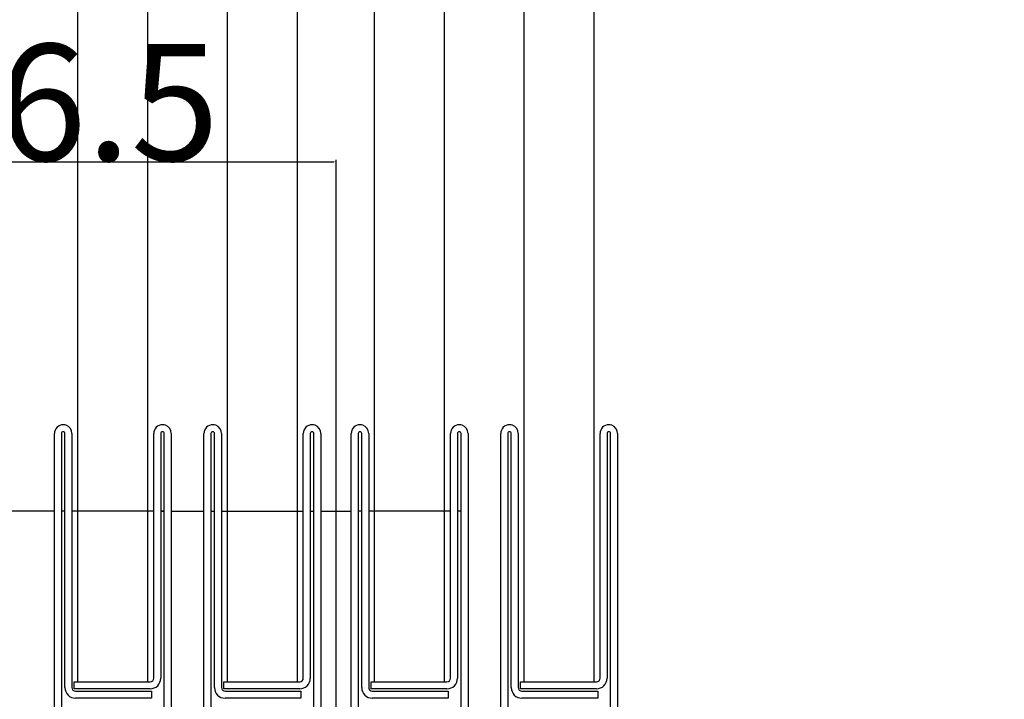
# Model space of a CAD drawing. Extents: x 0 to 1680, y -2 to 1186.
# Drawn here: x 1518 to 1602, y 296 to 354 of the extents above; entities that cross this region are included whole.
import ezdxf

# ---------------------------------------------------------------- set-up
doc = ezdxf.new("R2010")
doc.units = 0
doc.header["$LTSCALE"] = 4
doc.header["$MEASUREMENT"] = 0
doc.layers.get('0').update_dxf_attribs({"linetype": 'CONTINUOUS'})
doc.layers.get('Defpoints').update_dxf_attribs({"linetype": 'CONTINUOUS'})
for name, color, linetype in [('_0-1_', 7, 'CONTINUOUS'), ('_0-2_', 7, 'CONTINUOUS'), ('_0-4_', 7, 'CONTINUOUS')]:
    doc.layers.add(name, color=color, linetype=linetype)
doc.dimstyles.get("Standard").update_dxf_attribs({"dimtxt": 10, "dimasz": 0.18, "dimexe": 0.18, "dimexo": 0.0625, "dimgap": 0.09, "dimtad": 1, "dimdec": 1, "dimzin": 0, "dimdsep": 46, "dimtxsty": 'STANDARD', "dimcen": 0.09, "dimadec": 0, "dimazin": 0, "dimtfac": 1, "dimtdec": 1, "dimtofl": 0, "dimtmove": 0, "dimatfit": 3, "dimfxl": 1, "dimtolj": 1, "dimtzin": 0, "dimarcsym": 0})

# ---------------------------------------------------------------- blocks, each defined once
blk = doc.blocks.new('*D7')
at = {"layer": '_0-4_', "color": 0, "linetype": 'Continuous', "lineweight": -2}
for p, q in [((1498.5, 310.6625), (1498.5, 342.18)), ((1545, 282.0625), (1545, 342.18)), ((1498.68, 342), (1544.82, 342))]:
    blk.add_line(p, q, dxfattribs=at)
at = {"layer": '_0-4_', "color": 0, "linetype": 'Continuous'}
for points in [[(1498.68, 342.03), (1498.68, 341.97), (1498.5, 342)], [(1544.82, 342.03), (1544.82, 341.97), (1545, 342)]]:
    blk.add_solid(points, dxfattribs=at)
at = {"layer": 'Defpoints', "color": 0, "linetype": 'Continuous'}
for p in [(1545, 342), (1498.5, 310.6), (1545, 282)]:
    blk.add_point(p, dxfattribs=at)
at = {"layer": '_0-4_', "color": 0, "linetype": 'Continuous', "insert": (1521.75, 347.09), "char_height": 10, "attachment_point": 5}
blk.add_mtext('\\A1;46.5', dxfattribs=at)
blk = doc.blocks.new('*D55')
at = {"layer": '_0-4_', "color": 0, "linetype": 'Continuous', "lineweight": -2}
for p, q in [((1615, 282), (1615, 305.47)), ((1600.063, 282), (1615.18, 282)), ((1615, 274.38), (1615, 281.82)), ((1600.063, 274.2), (1615.18, 274.2))]:
    blk.add_line(p, q, dxfattribs=at)
at = {"layer": '_0-4_', "color": 0, "linetype": 'Continuous'}
for points in [[(1614.97, 281.82), (1615.03, 281.82), (1615, 282)], [(1614.97, 274.38), (1615.03, 274.38), (1615, 274.2)]]:
    blk.add_solid(points, dxfattribs=at)
at = {"layer": 'Defpoints', "color": 0, "linetype": 'Continuous'}
for p in [(1600, 282), (1600, 274.2), (1615, 274.2)]:
    blk.add_point(p, dxfattribs=at)
at = {"layer": '_0-4_', "color": 0, "linetype": 'Continuous', "insert": (1609.91, 296.37), "char_height": 10, "attachment_point": 5, "rotation": 90}
blk.add_mtext('\\A1;7.8', dxfattribs=at)

msp = doc.modelspace()

# ---------------------------------------------------------------- linework, layer by layer
at = {"linetype": 'Continuous'}
for p, q in [((1530, 312.1), (1530.3, 312.1)), ((1530.9, 312.1), (1533.7, 312.1)), ((1534.3, 312.1), (1534.6, 312.1)), ((1535.2, 312.1), (1542.2, 312.1)), ((1542.8, 312.1), (1543.1, 312.1)), ((1543.7, 312.1), (1546.3, 312.1))]:
    msp.add_line(p, q, dxfattribs=at)
at = {"layer": '_0-1_', "color": 7, "linetype": 'Continuous'}
for p, q in [((1520.9, 317.653), (1520.9, 318.75)), ((1521.5, 318.75), (1521.5, 317.653)), ((1521.8, 317.653), (1521.8, 318.75)), ((1522.4, 318.75), (1522.4, 317.653)), ((1529.4, 317.653), (1529.4, 318.75)), ((1530, 318.75), (1530, 317.653)), ((1530.3, 317.653), (1530.3, 318.75)), ((1530.9, 318.75), (1530.9, 317.653)), ((1533.7, 317.653), (1533.7, 318.75)), ((1534.3, 318.75), (1534.3, 317.653)), ((1534.6, 317.653), (1534.6, 318.75)), ((1535.2, 318.75), (1535.2, 317.653)), ((1542.2, 317.653), (1542.2, 318.75)), ((1542.8, 318.75), (1542.8, 317.653)), ((1543.1, 317.653), (1543.1, 318.75)), ((1543.7, 318.75), (1543.7, 317.653)), ((1546.3, 317.653), (1546.3, 318.75)), ((1546.9, 318.75), (1546.9, 317.653)), ((1547.2, 317.653), (1547.2, 318.75)), ((1547.8, 318.75), (1547.8, 317.653)), ((1554.8, 317.653), (1554.8, 318.75)), ((1555.4, 318.75), (1555.4, 317.653)), ((1555.7, 317.653), (1555.7, 318.75)), ((1556.3, 318.75), (1556.3, 317.653)), ((1559.1, 317.653), (1559.1, 318.75)), ((1559.7, 318.75), (1559.7, 317.653)), ((1560, 317.653), (1560, 318.75)), ((1560.6, 318.75), (1560.6, 317.653)), ((1567.6, 317.653), (1567.6, 318.75)), ((1568.2, 318.75), (1568.2, 317.653)), ((1568.5, 317.653), (1568.5, 318.75)), ((1569.1, 318.75), (1569.1, 317.653)), ((1520.9, 317.456), (1520.9, 317.653)), ((1520.9, 314.8), (1520.9, 317.456)), ((1521.5, 317.653), (1521.5, 317.456)), ((1521.5, 317.456), (1521.5, 314.8)), ((1521.8, 317.456), (1521.8, 317.653)), ((1521.8, 315.456), (1521.8, 317.456)), ((1522.4, 317.653), (1522.4, 317.456)), ((1522.4, 317.456), (1522.4, 315.456)), ((1529.4, 316.456), (1529.4, 317.653)), ((1530, 317.653), (1530, 316.456)), ((1530.3, 316.456), (1530.3, 317.653)), ((1530.9, 317.653), (1530.9, 316.456)), ((1533.7, 317.456), (1533.7, 317.653)), ((1533.7, 314.8), (1533.7, 317.456)), ((1534.3, 317.653), (1534.3, 317.456)), ((1534.3, 317.456), (1534.3, 314.8)), ((1534.6, 317.456), (1534.6, 317.653)), ((1534.6, 315.456), (1534.6, 317.456)), ((1535.2, 317.653), (1535.2, 317.456)), ((1535.2, 317.456), (1535.2, 315.456)), ((1542.2, 316.456), (1542.2, 317.653)), ((1542.8, 317.653), (1542.8, 316.456)), ((1543.1, 316.456), (1543.1, 317.653)), ((1543.7, 317.653), (1543.7, 316.456)), ((1546.3, 317.456), (1546.3, 317.653)), ((1546.3, 314.8), (1546.3, 317.456)), ((1546.9, 317.653), (1546.9, 317.456)), ((1546.9, 317.456), (1546.9, 314.8)), ((1547.2, 317.456), (1547.2, 317.653)), ((1547.2, 315.456), (1547.2, 317.456)), ((1547.8, 317.653), (1547.8, 317.456)), ((1547.8, 317.456), (1547.8, 315.456)), ((1554.8, 316.456), (1554.8, 317.653)), ((1555.4, 317.653), (1555.4, 316.456)), ((1555.7, 316.456), (1555.7, 317.653)), ((1556.3, 317.653), (1556.3, 316.456)), ((1559.1, 317.456), (1559.1, 317.653)), ((1559.1, 314.8), (1559.1, 317.456)), ((1559.7, 317.653), (1559.7, 317.456)), ((1559.7, 317.456), (1559.7, 314.8)), ((1560, 317.456), (1560, 317.653)), ((1560, 315.456), (1560, 317.456)), ((1560.6, 317.653), (1560.6, 317.456)), ((1560.6, 317.456), (1560.6, 315.456)), ((1567.6, 316.456), (1567.6, 317.653)), ((1568.2, 317.653), (1568.2, 316.456)), ((1568.5, 316.456), (1568.5, 317.653)), ((1569.1, 317.653), (1569.1, 316.456)), ((1529.4, 311.456), (1529.4, 316.456)), ((1530, 316.456), (1530, 311.456)), ((1530.3, 311.456), (1530.3, 316.456)), ((1530.9, 316.456), (1530.9, 311.456)), ((1542.2, 311.456), (1542.2, 316.456)), ((1542.8, 316.456), (1542.8, 311.456)), ((1543.1, 311.456), (1543.1, 316.456)), ((1543.7, 316.456), (1543.7, 311.456)), ((1554.8, 311.456), (1554.8, 316.456)), ((1555.4, 316.456), (1555.4, 311.456)), ((1555.7, 311.456), (1555.7, 316.456)), ((1556.3, 316.456), (1556.3, 311.456)), ((1567.6, 311.456), (1567.6, 316.456)), ((1568.2, 316.456), (1568.2, 311.456)), ((1568.5, 311.456), (1568.5, 316.456)), ((1569.1, 316.456), (1569.1, 311.456)), ((1521.8, 313.2), (1521.8, 315.456)), ((1522.4, 315.456), (1522.4, 313.2)), ((1534.6, 313.2), (1534.6, 315.456)), ((1535.2, 315.456), (1535.2, 313.2)), ((1547.2, 313.2), (1547.2, 315.456)), ((1547.8, 315.456), (1547.8, 313.2)), ((1560, 313.2), (1560, 315.456)), ((1560.6, 315.456), (1560.6, 313.2)), ((1520.9, 313.2), (1520.9, 314.8)), ((1521.5, 314.8), (1521.5, 313.2)), ((1533.7, 313.2), (1533.7, 314.8)), ((1534.3, 314.8), (1534.3, 313.2)), ((1546.3, 313.2), (1546.3, 314.8)), ((1546.9, 314.8), (1546.9, 313.2)), ((1559.1, 313.2), (1559.1, 314.8)), ((1559.7, 314.8), (1559.7, 313.2)), ((1520.9, 312), (1520.9, 313.2)), ((1521.5, 313.2), (1521.5, 312)), ((1521.8, 312), (1521.8, 313.2)), ((1522.4, 313.2), (1522.4, 312)), ((1533.7, 312), (1533.7, 313.2)), ((1534.3, 313.2), (1534.3, 312)), ((1534.6, 312), (1534.6, 313.2)), ((1535.2, 313.2), (1535.2, 312)), ((1546.3, 312), (1546.3, 313.2)), ((1546.9, 313.2), (1546.9, 312)), ((1547.2, 312), (1547.2, 313.2)), ((1547.8, 313.2), (1547.8, 312)), ((1559.1, 312), (1559.1, 313.2)), ((1559.7, 313.2), (1559.7, 312)), ((1560, 312), (1560, 313.2)), ((1560.6, 313.2), (1560.6, 312)), ((1520.9, 312.1), (1508.1, 312.1)), ((1520.9, 310), (1520.9, 312)), ((1521.8, 312.1), (1521.5, 312.1)), ((1521.5, 312), (1521.5, 310)), ((1521.8, 310), (1521.8, 312)), ((1529.4, 312.1), (1522.4, 312.1)), ((1522.4, 312), (1522.4, 310)), ((1530.3, 312.1), (1530, 312.1)), ((1530.3, 293.9), (1530.3, 312.1)), ((1533.7, 310), (1533.7, 312)), ((1534.3, 312), (1534.3, 310)), ((1534.6, 310), (1534.6, 312)), ((1535.2, 312), (1535.2, 310)), ((1546.3, 310), (1546.3, 312)), ((1547.2, 312.1), (1546.9, 312.1)), ((1546.9, 312), (1546.9, 310)), ((1547.2, 310), (1547.2, 312)), ((1554.8, 312.1), (1547.8, 312.1)), ((1547.8, 312), (1547.8, 310)), ((1555.7, 312.1), (1555.4, 312.1)), ((1555.7, 293.9), (1555.7, 312.1)), ((1559.1, 310), (1559.1, 312)), ((1559.7, 312), (1559.7, 310)), ((1560, 310), (1560, 312)), ((1560.6, 312), (1560.6, 310)), ((1529.4, 305), (1529.4, 311.456)), ((1530, 311.456), (1530, 305)), ((1530.3, 305), (1530.3, 311.456)), ((1530.9, 311.456), (1530.9, 305)), ((1542.2, 305), (1542.2, 311.456)), ((1542.8, 311.456), (1542.8, 305)), ((1543.1, 305), (1543.1, 311.456)), ((1543.7, 311.456), (1543.7, 305)), ((1554.8, 305), (1554.8, 311.456)), ((1555.4, 311.456), (1555.4, 305)), ((1555.7, 305), (1555.7, 311.456)), ((1556.3, 311.456), (1556.3, 305)), ((1567.6, 305), (1567.6, 311.456)), ((1568.2, 311.456), (1568.2, 305)), ((1568.5, 305), (1568.5, 311.456)), ((1569.1, 311.456), (1569.1, 305)), ((1520.9, 308.8), (1520.9, 310)), ((1521.5, 310), (1521.5, 308.8)), ((1521.8, 308.8), (1521.8, 310)), ((1522.4, 310), (1522.4, 308.8)), ((1533.7, 308.8), (1533.7, 310)), ((1534.3, 310), (1534.3, 308.8)), ((1534.6, 308.8), (1534.6, 310)), ((1535.2, 310), (1535.2, 308.8)), ((1546.3, 308.8), (1546.3, 310)), ((1546.9, 310), (1546.9, 308.8)), ((1547.2, 308.8), (1547.2, 310)), ((1547.8, 310), (1547.8, 308.8)), ((1559.1, 308.8), (1559.1, 310)), ((1559.7, 310), (1559.7, 308.8)), ((1560, 308.8), (1560, 310)), ((1560.6, 310), (1560.6, 308.8)), ((1520.9, 302.8), (1520.9, 308.8)), ((1521.5, 308.8), (1521.5, 302.8)), ((1521.8, 302.8), (1521.8, 308.8)), ((1522.4, 308.8), (1522.4, 302.8)), ((1533.7, 302.8), (1533.7, 308.8)), ((1534.3, 308.8), (1534.3, 302.8)), ((1534.6, 302.8), (1534.6, 308.8)), ((1535.2, 308.8), (1535.2, 302.8)), ((1546.3, 302.8), (1546.3, 308.8)), ((1546.9, 308.8), (1546.9, 302.8)), ((1547.2, 302.8), (1547.2, 308.8)), ((1547.8, 308.8), (1547.8, 302.8)), ((1559.1, 302.8), (1559.1, 308.8)), ((1559.7, 308.8), (1559.7, 302.8)), ((1560, 302.8), (1560, 308.8)), ((1560.6, 308.8), (1560.6, 302.8)), ((1530.3, 299.5), (1530.3, 306.5)), ((1555.7, 299.5), (1555.7, 306.5)), ((1529.4, 303.8), (1529.4, 305)), ((1530, 305), (1530, 303.8)), ((1530.3, 303.8), (1530.3, 305)), ((1530.9, 305), (1530.9, 303.8)), ((1542.2, 303.8), (1542.2, 305)), ((1542.8, 305), (1542.8, 303.8)), ((1543.1, 303.8), (1543.1, 305)), ((1543.7, 305), (1543.7, 303.8)), ((1554.8, 303.8), (1554.8, 305)), ((1555.4, 305), (1555.4, 303.8)), ((1555.7, 303.8), (1555.7, 305)), ((1556.3, 305), (1556.3, 303.8)), ((1567.6, 303.8), (1567.6, 305)), ((1568.2, 305), (1568.2, 303.8)), ((1568.5, 303.8), (1568.5, 305)), ((1569.1, 305), (1569.1, 303.8)), ((1529.4, 299.9), (1529.4, 303.8)), ((1530, 303.8), (1530, 299.9)), ((1530.3, 297.7), (1530.3, 303.8)), ((1530.9, 303.8), (1530.9, 297.7)), ((1542.2, 299.9), (1542.2, 303.8)), ((1542.8, 303.8), (1542.8, 299.9)), ((1543.1, 297.7), (1543.1, 303.8)), ((1543.7, 303.8), (1543.7, 297.7)), ((1554.8, 299.9), (1554.8, 303.8)), ((1555.4, 303.8), (1555.4, 299.9)), ((1555.7, 297.7), (1555.7, 303.8)), ((1556.3, 303.8), (1556.3, 297.7)), ((1567.6, 299.9), (1567.6, 303.8)), ((1568.2, 303.8), (1568.2, 299.9)), ((1568.5, 297.7), (1568.5, 303.8)), ((1569.1, 303.8), (1569.1, 297.7)), ((1520.9, 294.3), (1520.9, 302.8)), ((1521.5, 302.8), (1521.5, 294.3)), ((1521.8, 300.56), (1521.8, 302.8)), ((1522.4, 302.8), (1522.4, 300.56)), ((1533.7, 294.3), (1533.7, 302.8)), ((1534.3, 302.8), (1534.3, 294.3)), ((1534.6, 300.56), (1534.6, 302.8)), ((1535.2, 302.8), (1535.2, 300.56)), ((1546.3, 294.3), (1546.3, 302.8)), ((1546.9, 302.8), (1546.9, 294.3)), ((1547.2, 300.56), (1547.2, 302.8)), ((1547.8, 302.8), (1547.8, 300.56)), ((1559.1, 294.3), (1559.1, 302.8)), ((1559.7, 302.8), (1559.7, 294.3)), ((1560, 300.56), (1560, 302.8)), ((1560.6, 302.8), (1560.6, 300.56)), ((1521.8, 299.96), (1521.8, 300.56)), ((1522.4, 300.56), (1522.4, 299.96)), ((1534.6, 299.96), (1534.6, 300.56)), ((1535.2, 300.56), (1535.2, 299.96)), ((1547.2, 299.96), (1547.2, 300.56)), ((1547.8, 300.56), (1547.8, 299.96)), ((1560, 299.96), (1560, 300.56)), ((1560.6, 300.56), (1560.6, 299.96)), ((1521.8, 299.76), (1521.8, 299.96)), ((1521.8, 299.1), (1521.8, 299.76)), ((1522.4, 299.96), (1522.4, 299.76)), ((1522.4, 299.76), (1522.4, 299.1)), ((1529.4, 297.8), (1529.4, 299.9)), ((1530, 299.9), (1530, 297.8)), ((1534.6, 299.76), (1534.6, 299.96)), ((1534.6, 299.1), (1534.6, 299.76)), ((1535.2, 299.96), (1535.2, 299.76)), ((1535.2, 299.76), (1535.2, 299.1)), ((1542.2, 297.8), (1542.2, 299.9)), ((1542.8, 299.9), (1542.8, 297.8)), ((1547.2, 299.76), (1547.2, 299.96)), ((1547.2, 299.1), (1547.2, 299.76)), ((1547.8, 299.96), (1547.8, 299.76)), ((1547.8, 299.76), (1547.8, 299.1)), ((1554.8, 297.8), (1554.8, 299.9)), ((1555.4, 299.9), (1555.4, 297.8)), ((1560, 299.76), (1560, 299.96)), ((1560, 299.1), (1560, 299.76)), ((1560.6, 299.96), (1560.6, 299.76)), ((1560.6, 299.76), (1560.6, 299.1)), ((1567.6, 297.8), (1567.6, 299.9)), ((1568.2, 299.9), (1568.2, 297.8)), ((1521.8, 298.456), (1521.8, 299.1)), ((1521.8, 297), (1521.8, 298.456)), ((1522.4, 299.1), (1522.4, 298.456)), ((1522.4, 298.456), (1522.4, 297)), ((1534.6, 298.456), (1534.6, 299.1)), ((1534.6, 297), (1534.6, 298.456)), ((1535.2, 299.1), (1535.2, 298.456)), ((1535.2, 298.456), (1535.2, 297)), ((1547.2, 298.456), (1547.2, 299.1)), ((1547.2, 297), (1547.2, 298.456)), ((1547.8, 299.1), (1547.8, 298.456)), ((1547.8, 298.456), (1547.8, 297)), ((1560, 298.456), (1560, 299.1)), ((1560, 297), (1560, 298.456)), ((1560.6, 299.1), (1560.6, 298.456)), ((1560.6, 298.456), (1560.6, 297)), ((1522.6, 297.5), (1523.8, 297.5)), ((1522.6, 296.9), (1522.6, 297.5)), ((1523.8, 297.5), (1524.1, 297.5)), ((1524.1, 297.5), (1524.6, 297.5)), ((1524.6, 297.5), (1524.856, 297.5)), ((1524.856, 297.5), (1525.356, 297.5)), ((1525.356, 297.5), (1525.4, 297.5)), ((1525.4, 297.5), (1525.556, 297.5)), ((1525.556, 297.5), (1525.8, 297.5)), ((1525.8, 297.5), (1526.056, 297.5)), ((1526.056, 297.5), (1526.4, 297.5)), ((1526.4, 297.5), (1529.1, 297.5)), ((1530.3, 288), (1530.3, 297.7)), ((1530.9, 297.7), (1530.9, 288)), ((1535.4, 297.5), (1536.6, 297.5)), ((1535.4, 296.9), (1535.4, 297.5)), ((1536.6, 297.5), (1536.9, 297.5)), ((1536.9, 297.5), (1537.4, 297.5)), ((1537.4, 297.5), (1537.656, 297.5)), ((1537.656, 297.5), (1538.156, 297.5)), ((1538.156, 297.5), (1538.2, 297.5)), ((1538.2, 297.5), (1538.356, 297.5)), ((1538.356, 297.5), (1538.6, 297.5)), ((1538.6, 297.5), (1538.856, 297.5)), ((1538.856, 297.5), (1539.2, 297.5)), ((1539.2, 297.5), (1541.9, 297.5)), ((1543.1, 288), (1543.1, 297.7)), ((1543.7, 297.7), (1543.7, 288)), ((1548, 297.5), (1549.2, 297.5)), ((1548, 296.9), (1548, 297.5)), ((1549.2, 297.5), (1549.5, 297.5)), ((1549.5, 297.5), (1550, 297.5)), ((1550, 297.5), (1550.256, 297.5)), ((1550.256, 297.5), (1550.756, 297.5)), ((1550.756, 297.5), (1550.8, 297.5)), ((1550.8, 297.5), (1550.956, 297.5)), ((1550.956, 297.5), (1551.2, 297.5)), ((1551.2, 297.5), (1551.456, 297.5)), ((1551.456, 297.5), (1551.8, 297.5)), ((1551.8, 297.5), (1554.5, 297.5)), ((1555.7, 288), (1555.7, 297.7)), ((1556.3, 297.7), (1556.3, 288)), ((1560.8, 297.5), (1562, 297.5)), ((1560.8, 296.9), (1560.8, 297.5)), ((1562, 297.5), (1562.3, 297.5)), ((1562.3, 297.5), (1562.8, 297.5)), ((1562.8, 297.5), (1563.056, 297.5)), ((1563.056, 297.5), (1563.556, 297.5)), ((1563.556, 297.5), (1563.6, 297.5)), ((1563.6, 297.5), (1563.756, 297.5)), ((1563.756, 297.5), (1564, 297.5)), ((1564, 297.5), (1564.256, 297.5)), ((1564.256, 297.5), (1564.6, 297.5)), ((1564.6, 297.5), (1567.3, 297.5)), ((1568.5, 288), (1568.5, 297.7)), ((1569.1, 297.7), (1569.1, 288)), ((1523.8, 296.9), (1522.6, 296.9)), ((1522.7, 296.7), (1524.856, 296.7)), ((1524.1, 296.9), (1523.8, 296.9)), ((1524.6, 296.9), (1524.1, 296.9)), ((1524.856, 296.9), (1524.6, 296.9)), ((1525.356, 296.9), (1524.856, 296.9)), ((1524.856, 296.7), (1525.356, 296.7)), ((1525.4, 296.9), (1525.356, 296.9)), ((1525.356, 296.7), (1525.4, 296.7)), ((1525.556, 296.9), (1525.4, 296.9)), ((1525.4, 296.7), (1525.556, 296.7)), ((1525.8, 296.9), (1525.556, 296.9)), ((1525.556, 296.7), (1525.6, 296.7)), ((1525.6, 296.7), (1526.056, 296.7)), ((1526.056, 296.9), (1525.8, 296.9)), ((1526.4, 296.9), (1526.056, 296.9)), ((1526.056, 296.7), (1526.2, 296.7)), ((1526.2, 296.7), (1527.2, 296.7)), ((1529.1, 296.9), (1526.4, 296.9)), ((1527.2, 296.7), (1527.7, 296.7)), ((1527.7, 296.7), (1528.6, 296.7)), ((1528.6, 296.7), (1529.2, 296.7)), ((1529.2, 296.7), (1529.2, 296.1)), ((1536.6, 296.9), (1535.4, 296.9)), ((1535.5, 296.7), (1537.656, 296.7)), ((1536.9, 296.9), (1536.6, 296.9)), ((1537.4, 296.9), (1536.9, 296.9)), ((1537.656, 296.9), (1537.4, 296.9)), ((1538.156, 296.9), (1537.656, 296.9)), ((1537.656, 296.7), (1538.156, 296.7)), ((1538.2, 296.9), (1538.156, 296.9)), ((1538.156, 296.7), (1538.2, 296.7)), ((1538.356, 296.9), (1538.2, 296.9)), ((1538.2, 296.7), (1538.356, 296.7)), ((1538.6, 296.9), (1538.356, 296.9)), ((1538.356, 296.7), (1538.4, 296.7)), ((1538.4, 296.7), (1538.856, 296.7)), ((1538.856, 296.9), (1538.6, 296.9)), ((1539.2, 296.9), (1538.856, 296.9)), ((1538.856, 296.7), (1539, 296.7)), ((1539, 296.7), (1540, 296.7)), ((1541.9, 296.9), (1539.2, 296.9)), ((1540, 296.7), (1540.5, 296.7)), ((1540.5, 296.7), (1541.4, 296.7)), ((1541.4, 296.7), (1542, 296.7)), ((1542, 296.7), (1542, 296.1)), ((1549.2, 296.9), (1548, 296.9)), ((1548.1, 296.7), (1550.256, 296.7)), ((1549.5, 296.9), (1549.2, 296.9)), ((1550, 296.9), (1549.5, 296.9)), ((1550.256, 296.9), (1550, 296.9)), ((1550.756, 296.9), (1550.256, 296.9)), ((1550.256, 296.7), (1550.756, 296.7)), ((1550.8, 296.9), (1550.756, 296.9)), ((1550.756, 296.7), (1550.8, 296.7)), ((1550.956, 296.9), (1550.8, 296.9)), ((1550.8, 296.7), (1550.956, 296.7)), ((1551.2, 296.9), (1550.956, 296.9)), ((1550.956, 296.7), (1551, 296.7)), ((1551, 296.7), (1551.456, 296.7)), ((1551.456, 296.9), (1551.2, 296.9)), ((1551.8, 296.9), (1551.456, 296.9)), ((1551.456, 296.7), (1551.6, 296.7)), ((1551.6, 296.7), (1552.6, 296.7)), ((1554.5, 296.9), (1551.8, 296.9)), ((1552.6, 296.7), (1553.1, 296.7)), ((1553.1, 296.7), (1554, 296.7)), ((1554, 296.7), (1554.6, 296.7)), ((1554.6, 296.7), (1554.6, 296.1)), ((1562, 296.9), (1560.8, 296.9)), ((1560.9, 296.7), (1563.056, 296.7)), ((1562.3, 296.9), (1562, 296.9)), ((1562.8, 296.9), (1562.3, 296.9)), ((1563.056, 296.9), (1562.8, 296.9)), ((1563.556, 296.9), (1563.056, 296.9)), ((1563.056, 296.7), (1563.556, 296.7)), ((1563.6, 296.9), (1563.556, 296.9)), ((1563.556, 296.7), (1563.6, 296.7)), ((1563.756, 296.9), (1563.6, 296.9)), ((1563.6, 296.7), (1563.756, 296.7)), ((1564, 296.9), (1563.756, 296.9)), ((1563.756, 296.7), (1563.8, 296.7)), ((1563.8, 296.7), (1564.256, 296.7)), ((1564.256, 296.9), (1564, 296.9)), ((1564.6, 296.9), (1564.256, 296.9)), ((1564.256, 296.7), (1564.4, 296.7)), ((1564.4, 296.7), (1565.4, 296.7)), ((1567.3, 296.9), (1564.6, 296.9)), ((1565.4, 296.7), (1565.9, 296.7)), ((1565.9, 296.7), (1566.8, 296.7)), ((1566.8, 296.7), (1567.4, 296.7)), ((1567.4, 296.7), (1567.4, 296.1)), ((1524.856, 296.1), (1522.7, 296.1)), ((1525.356, 296.1), (1524.856, 296.1)), ((1525.4, 296.1), (1525.356, 296.1)), ((1525.556, 296.1), (1525.4, 296.1)), ((1525.6, 296.1), (1525.556, 296.1)), ((1526.056, 296.1), (1525.6, 296.1)), ((1526.2, 296.1), (1526.056, 296.1)), ((1527.2, 296.1), (1526.2, 296.1)), ((1527.7, 296.1), (1527.2, 296.1)), ((1528.6, 296.1), (1527.7, 296.1)), ((1529.2, 296.1), (1528.6, 296.1)), ((1537.656, 296.1), (1535.5, 296.1)), ((1538.156, 296.1), (1537.656, 296.1)), ((1538.2, 296.1), (1538.156, 296.1)), ((1538.356, 296.1), (1538.2, 296.1)), ((1538.4, 296.1), (1538.356, 296.1)), ((1538.856, 296.1), (1538.4, 296.1)), ((1539, 296.1), (1538.856, 296.1)), ((1540, 296.1), (1539, 296.1)), ((1540.5, 296.1), (1540, 296.1)), ((1541.4, 296.1), (1540.5, 296.1)), ((1542, 296.1), (1541.4, 296.1)), ((1550.256, 296.1), (1548.1, 296.1)), ((1550.756, 296.1), (1550.256, 296.1)), ((1550.8, 296.1), (1550.756, 296.1)), ((1550.956, 296.1), (1550.8, 296.1)), ((1551, 296.1), (1550.956, 296.1)), ((1551.456, 296.1), (1551, 296.1)), ((1551.6, 296.1), (1551.456, 296.1)), ((1552.6, 296.1), (1551.6, 296.1)), ((1553.1, 296.1), (1552.6, 296.1)), ((1554, 296.1), (1553.1, 296.1)), ((1554.6, 296.1), (1554, 296.1)), ((1563.056, 296.1), (1560.9, 296.1)), ((1563.556, 296.1), (1563.056, 296.1)), ((1563.6, 296.1), (1563.556, 296.1)), ((1563.756, 296.1), (1563.6, 296.1)), ((1563.8, 296.1), (1563.756, 296.1)), ((1564.256, 296.1), (1563.8, 296.1)), ((1564.4, 296.1), (1564.256, 296.1)), ((1565.4, 296.1), (1564.4, 296.1)), ((1565.9, 296.1), (1565.4, 296.1)), ((1566.8, 296.1), (1565.9, 296.1)), ((1567.4, 296.1), (1566.8, 296.1))]:
    msp.add_line(p, q, dxfattribs=at)
for centre, radius, start, end in [((1521.65, 318.75), 0.75, 89.99996, 180.00004), ((1521.65, 318.75), 0.75, 70.17381, 90.00102), ((1521.65, 318.75), 0.75, 359.99986, 70.18101), ((1530.15, 318.75), 0.75, 89.99996, 180.00004), ((1530.15, 318.75), 0.75, 70.17381, 90.00102), ((1530.15, 318.75), 0.75, 359.99986, 70.18101), ((1534.45, 318.75), 0.75, 89.99996, 180.00004), ((1534.45, 318.75), 0.75, 70.17381, 90.00102), ((1534.45, 318.75), 0.75, 359.99986, 70.18101), ((1542.95, 318.75), 0.75, 89.99996, 180.00004), ((1542.95, 318.75), 0.75, 70.17381, 90.00102), ((1542.95, 318.75), 0.75, 359.99986, 70.18101), ((1547.05, 318.75), 0.75, 89.99996, 180.00004), ((1547.05, 318.75), 0.75, 70.17381, 90.00102), ((1547.05, 318.75), 0.75, 359.99986, 70.18101), ((1555.55, 318.75), 0.75, 89.99996, 180.00004), ((1555.55, 318.75), 0.75, 70.17381, 90.00102), ((1555.55, 318.75), 0.75, 359.99986, 70.18101), ((1559.85, 318.75), 0.75, 89.99996, 180.00004), ((1559.85, 318.75), 0.75, 70.17381, 90.00102), ((1559.85, 318.75), 0.75, 359.99986, 70.18101), ((1568.35, 318.75), 0.75, 89.99996, 180.00004), ((1568.35, 318.75), 0.75, 70.17381, 90.00102), ((1568.35, 318.75), 0.75, 359.99986, 70.18101), ((1521.65, 318.75), 0.15, 89.99996, 180.00004), ((1521.65, 318.75), 0.15, 359.99996, 90.00004), ((1530.15, 318.75), 0.15, 89.99996, 180.00004), ((1530.15, 318.75), 0.15, 359.99996, 90.00004), ((1534.45, 318.75), 0.15, 89.99996, 180.00004), ((1534.45, 318.75), 0.15, 359.99996, 90.00004), ((1542.95, 318.75), 0.15, 89.99996, 180.00004), ((1542.95, 318.75), 0.15, 359.99996, 90.00004), ((1547.05, 318.75), 0.15, 89.99996, 180.00004), ((1547.05, 318.75), 0.15, 359.99996, 90.00004), ((1555.55, 318.75), 0.15, 89.99996, 180.00004), ((1555.55, 318.75), 0.15, 359.99996, 90.00004), ((1559.85, 318.75), 0.15, 89.99996, 180.00004), ((1559.85, 318.75), 0.15, 359.99996, 90.00004), ((1568.35, 318.75), 0.15, 89.99996, 180.00004), ((1568.35, 318.75), 0.15, 359.99996, 90.00004), ((1529.1, 297.8), 0.3, 269.99996, 0.00004), ((1529.1, 297.8), 0.9, 269.99996, 0.00004), ((1541.9, 297.8), 0.3, 269.99996, 0.00004), ((1541.9, 297.8), 0.9, 269.99996, 0.00004), ((1554.5, 297.8), 0.3, 269.99996, 0.00004), ((1554.5, 297.8), 0.9, 269.99996, 0.00004), ((1567.3, 297.8), 0.3, 269.99996, 0.00004), ((1567.3, 297.8), 0.9, 269.99996, 0.00004), ((1522.7, 297), 0.9, 179.99996, 270.00004), ((1522.7, 297), 0.3, 179.99996, 270.00004), ((1535.5, 297), 0.9, 179.99996, 270.00004), ((1535.5, 297), 0.3, 179.99996, 270.00004), ((1548.1, 297), 0.9, 179.99996, 270.00004), ((1548.1, 297), 0.3, 179.99996, 270.00004), ((1560.9, 297), 0.9, 179.99996, 270.00004), ((1560.9, 297), 0.3, 179.99996, 270.00004)]:
    msp.add_arc(centre, radius, start, end, dxfattribs=at)
at = {"layer": '_0-2_', "color": 132, "linetype": 'Continuous'}
for p, q in [((1522.9, 297.5), (1522.9, 596.5)), ((1528.9, 297.5), (1528.9, 596.5)), ((1535.7, 297.5), (1535.7, 596.5)), ((1541.7, 297.5), (1541.7, 596.5)), ((1548.3, 297.5), (1548.3, 596.5)), ((1554.3, 297.5), (1554.3, 596.5)), ((1561.1, 297.5), (1561.1, 596.5)), ((1567.1, 297.5), (1567.1, 596.5))]:
    msp.add_line(p, q, dxfattribs=at)

# ---------------------------------------------------------------- dimensions: what is measured, and where the dimension line sits
at = {"layer": '_0-4_', "linetype": 'Continuous'}
dim = msp.add_linear_dim(base=(1545, 342), p1=(1498.5, 310.6), p2=(1545, 282), dimstyle='Standard', dxfattribs=at)
dim.commit()
dim.dimension.update_dxf_attribs({"geometry": '*D7', "text_midpoint": (1521.75, 347.09)})
dim = msp.add_linear_dim(base=(1615, 274.2), p1=(1600, 282), p2=(1600, 274.2), angle=90, dimstyle='Standard', dxfattribs=at)
dim.commit()
dim.dimension.update_dxf_attribs({"geometry": '*D55', "text_midpoint": (1615, 296.37), "dimtype": 160})

doc.saveas('drawing.dxf')
